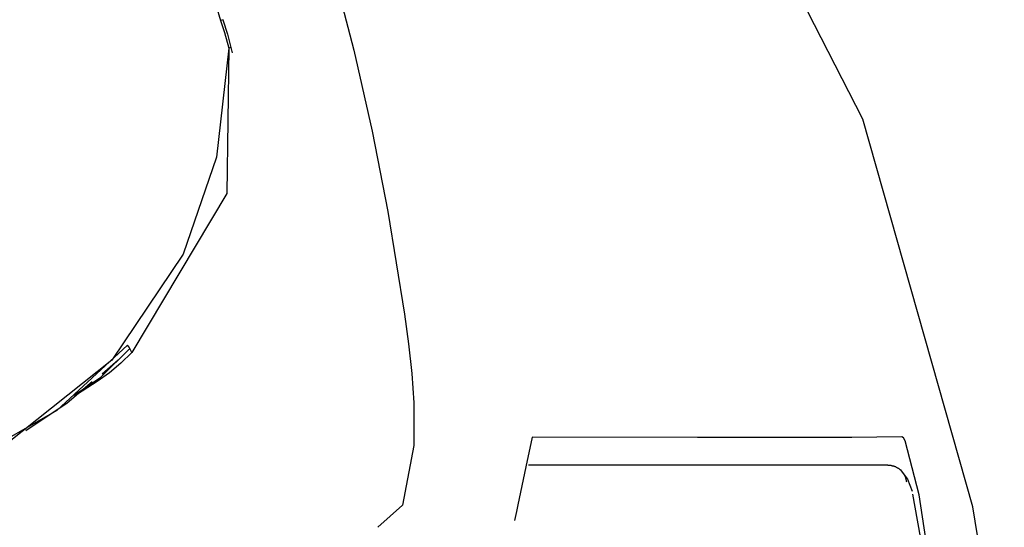
# Model space of a CAD drawing. Units: millimetres. Extents: x -395 to -10, y 7 to 287.
# Drawn here: x -82 to -81, y 143 to 143 of the extents above; entities that cross this region are included whole.
import ezdxf

# ---------------------------------------------------------------- set-up
doc = ezdxf.new("R2010")
doc.units = ezdxf.units.MM
doc.linetypes.add('PHANTOM', pattern=[15, 7.5, -1.5, 1.5, -1.5, 1.5, -1.5])

# ---------------------------------------------------------------- blocks, each defined once
blk = doc.blocks.new('VIS_UWRC4_L0011')
at = {"color": 112, "linetype": 'PHANTOM'}
blk.add_line((-82.0627, 143.2589), (-82.0664, 143.2577), dxfattribs=at)
for points in [[(-81.0458, 142.5987), (-81.1953, 143.1239), (-81.4438, 143.61), (-81.7211, 143.981), (-82.0459, 144.311), (-82.4063, 144.6017)], [(-82.0754, 143.2929), (-82.0723, 143.2775), (-82.0664, 143.2577)], [(-81.9072, 143.3003), (-81.8857, 143.2176), (-81.8608, 143.108)], [(-82.0664, 143.2577), (-82.0612, 143.2415), (-82.0553, 143.2205)], [(-82.0634, 143.2587), (-82.057, 143.2392), (-82.0508, 143.2138)], [(-82.0553, 143.2205), (-82.0717, 143.0724), (-82.1173, 142.9412), (-82.2141, 142.7977), (-82.3555, 142.685)], [(-82.0553, 143.2205), (-82.0579, 143.0233), (-82.1866, 142.8077)], [(-82.0524, 143.2212), (-82.0524, 143.2212), (-82.0526, 143.2211), (-82.0553, 143.2205)], [(-81.8608, 143.108), (-81.8396, 142.9991), (-81.8168, 142.8597)], [(-81.8168, 142.8597), (-81.8113, 142.8195), (-81.8069, 142.7793), (-81.8042, 142.7396), (-81.804, 142.6818)], [(-82.1926, 142.8178), (-82.2883, 142.7293), (-82.4441, 142.6404)], [(-82.265, 142.7503), (-82.2288, 142.7746), (-82.1893, 142.8131)], [(-82.1893, 142.8131), (-82.2052, 142.7976), (-82.227, 142.7787)], [(-82.1893, 142.8131), (-82.1905, 142.8151), (-82.1926, 142.8178)], [(-82.1866, 142.8077), (-82.1875, 142.8098), (-82.1893, 142.8131)], [(-82.1866, 142.8077), (-82.2015, 142.7936), (-82.2172, 142.7805), (-82.2337, 142.7684), (-82.2606, 142.7516)], [(-82.2407, 142.768), (-82.2746, 142.7394), (-82.3304, 142.7016)], [(-81.6438, 142.693), (-81.6521, 142.6528), (-81.663, 142.6016)], [(-81.142, 142.6934), (-81.2099, 142.6928), (-81.3025, 142.6925), (-81.4193, 142.6927), (-81.6438, 142.693)], [(-81.1189, 142.6152), (-81.1376, 142.6884), (-81.1399, 142.6922), (-81.142, 142.6934)], [(-81.804, 142.6818), (-81.8197, 142.6009), (-81.8531, 142.571)], [(-81.161, 142.6552), (-81.2291, 142.6552), (-81.3196, 142.6552), (-81.4324, 142.6552), (-81.6486, 142.6552)], [(-81.161, 142.6552), (-81.1602, 142.6552), (-81.1595, 142.6552), (-81.1588, 142.6551), (-81.158, 142.6551), (-81.1573, 142.655), (-81.1566, 142.6548), (-81.1559, 142.6547), (-81.1552, 142.6545), (-81.1544, 142.6544), (-81.1537, 142.6542), (-81.153, 142.6539), (-81.1523, 142.6537), (-81.1517, 142.6534), (-81.151, 142.6532), (-81.1503, 142.6528), (-81.1497, 142.6525), (-81.149, 142.6522), (-81.1484, 142.6518), (-81.1477, 142.6514), (-81.1471, 142.651), (-81.1465, 142.6506), (-81.1459, 142.6502), (-81.1454, 142.6497), (-81.1448, 142.6493), (-81.1442, 142.6488), (-81.1437, 142.6483), (-81.1432, 142.6478), (-81.1427, 142.6472), (-81.1422, 142.6467), (-81.1417, 142.6461), (-81.1413, 142.6456), (-81.1408, 142.645), (-81.1404, 142.6444), (-81.14, 142.6438), (-81.1396, 142.6431), (-81.1392, 142.6425), (-81.1389, 142.6419), (-81.1385, 142.6412), (-81.1382, 142.6405), (-81.1379, 142.6399), (-81.1377, 142.6392), (-81.1374, 142.6385), (-81.1372, 142.6378), (-81.137, 142.6371), (-81.1368, 142.6364), (-81.1366, 142.6357), (-81.1365, 142.635), (-81.1363, 142.6342), (-81.1362, 142.6335), (-81.1361, 142.6328)], [(-81.1443, 142.6495), (-81.1343, 142.6363), (-81.1284, 142.6198)], [(-81.1276, 142.6157), (-81.1065, 142.4988), (-81.0852, 142.2463)], [(-81.0825, 142.2664), (-81.0879, 142.3558), (-81.0952, 142.4412), (-81.1041, 142.5185), (-81.1188, 142.6152)], [(-81.663, 142.6016), (-81.665, 142.5922), (-81.6677, 142.5802)], [(-81.0032, 142.2352), (-81.0088, 142.3156), (-81.0163, 142.3958), (-81.0261, 142.4757), (-81.0457, 142.5987)]]:
    blk.add_lwpolyline(points, dxfattribs=at)

msp = doc.modelspace()

# ---------------------------------------------------------------- block references
at = {"color": 7}
msp.add_blockref('VIS_UWRC4_L0011', (0, 0), dxfattribs=at)

doc.saveas('drawing.dxf')
